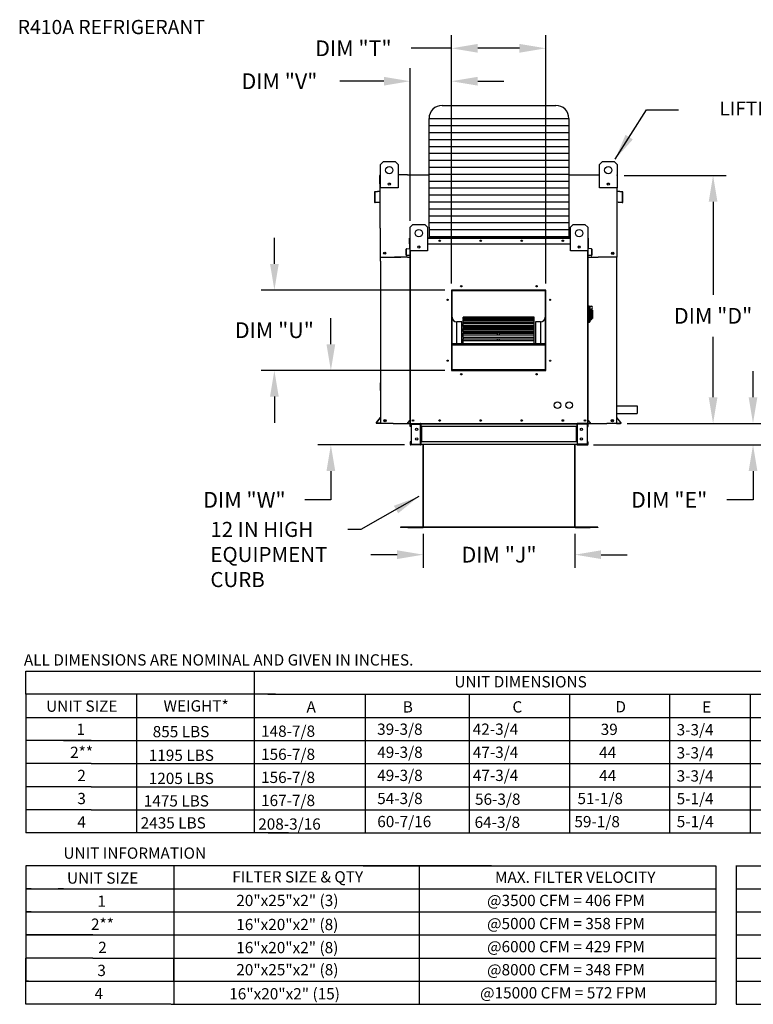
# Model space of a CAD drawing. Units: inches. Extents: x 1 to 1878, y -163 to 10.
# Drawn here: x 1 to 85, y -163 to -50 of the extents above; entities that cross this region are included whole.
import ezdxf
from ezdxf.enums import TextEntityAlignment as Align

# ---------------------------------------------------------------- set-up
doc = ezdxf.new("R2010")
doc.units = ezdxf.units.IN
doc.header["$LTSCALE"] = 4
doc.header["$MEASUREMENT"] = 0
doc.dimstyles.new('MOD', dxfattribs={"dimscale": 1.5, "dimtxt": 1.2, "dimasz": 2, "dimexe": 1, "dimexo": 0.5, "dimgap": 1, "dimtad": 0, "dimtih": 1, "dimtoh": 1, "dimdec": 4, "dimzin": 0, "dimdsep": 46, "dimtxsty": 'Standard', "dimcen": 0.09, "dimadec": 0, "dimazin": 0, "dimtfac": 1, "dimtdec": 4, "dimtofl": 0, "dimtmove": 0, "dimatfit": 3, "dimfxl": 1, "dimtolj": 1, "dimtzin": 0, "dimarcsym": 0})

# ---------------------------------------------------------------- blocks, each defined once
blk = doc.blocks.new('*D4')
at = {"color": 0, "lineweight": -2, "transparency": 16777216}
for p, q in [((70.53, -68.32), (82.22, -68.32)), ((80.72, -71.32), (80.72, -81.99)), ((80.72, -93.72), (80.72, -86.79)), ((70.87, -96.72), (82.22, -96.72))]:
    blk.add_line(p, q, dxfattribs=at)
at = {"color": 0, "transparency": 16777216}
for points in [[(80.22, -71.32), (81.22, -71.32), (80.72, -68.32)], [(80.22, -93.72), (81.22, -93.72), (80.72, -96.72)]]:
    blk.add_solid(points, dxfattribs=at)
at = {"layer": 'DEFPOINTS', "color": 0, "transparency": 16777216}
for p in [(69.78, -68.32), (70.12, -96.72), (80.72, -96.72)]:
    blk.add_point(p, dxfattribs=at)
at = {"color": 0, "transparency": 16777216, "insert": (80.72, -84.39), "char_height": 1.8, "attachment_point": 5}
blk.add_mtext('\\A1;DIM "D"', dxfattribs=at)
blk = doc.blocks.new('*D5')
at = {"color": 0, "lineweight": -2, "transparency": 16777216}
for p, q in [((85.29, -93.72), (85.29, -90.72)), ((70.87, -96.72), (86.79, -96.72)), ((67.04, -99.17), (86.79, -99.17)), ((85.29, -102.17), (85.29, -105.47)), ((85.29, -105.47), (82.29, -105.47))]:
    blk.add_line(p, q, dxfattribs=at)
at = {"color": 0, "transparency": 16777216}
for points in [[(84.79, -93.72), (85.79, -93.72), (85.29, -96.72)], [(84.79, -102.17), (85.79, -102.17), (85.29, -99.17)]]:
    blk.add_solid(points, dxfattribs=at)
at = {"layer": 'DEFPOINTS', "color": 0, "transparency": 16777216}
for p in [(70.12, -96.72), (66.29, -99.17), (85.29, -99.17)]:
    blk.add_point(p, dxfattribs=at)
at = {"color": 0, "transparency": 16777216, "insert": (75.69, -105.47), "char_height": 1.8, "attachment_point": 5}
blk.add_mtext('\\A1;DIM "E"', dxfattribs=at)
blk = doc.blocks.new('*D7')
at = {"color": 0, "lineweight": -2, "transparency": 16777216}
for p, q in [((47.53, -109.38), (47.53, -113.25)), ((64.89, -109.38), (64.89, -113.25)), ((44.53, -111.75), (41.53, -111.75)), ((67.89, -111.75), (70.89, -111.75))]:
    blk.add_line(p, q, dxfattribs=at)
at = {"color": 0, "transparency": 16777216}
for points in [[(44.53, -111.25), (44.53, -112.25), (47.53, -111.75)], [(67.89, -111.25), (67.89, -112.25), (64.89, -111.75)]]:
    blk.add_solid(points, dxfattribs=at)
at = {"layer": 'DEFPOINTS', "color": 0, "transparency": 16777216}
for p in [(47.53, -108.63), (64.89, -108.63), (64.89, -111.75)]:
    blk.add_point(p, dxfattribs=at)
at = {"color": 0, "transparency": 16777216, "insert": (56.21, -111.75), "char_height": 1.8, "attachment_point": 5}
blk.add_mtext('\\A1;DIM "J"', dxfattribs=at)
blk = doc.blocks.new('*D21')
at = {"color": 0, "lineweight": -2, "transparency": 16777216}
for p, q in [((30.48, -78.44), (30.48, -75.44)), ((50.01, -81.44), (28.98, -81.44)), ((50.01, -90.65), (28.98, -90.65)), ((30.48, -93.65), (30.48, -96.65))]:
    blk.add_line(p, q, dxfattribs=at)
at = {"color": 0, "transparency": 16777216}
for points in [[(29.98, -78.44), (30.98, -78.44), (30.48, -81.44)], [(29.98, -93.65), (30.98, -93.65), (30.48, -90.65)]]:
    blk.add_solid(points, dxfattribs=at)
at = {"layer": 'DEFPOINTS', "color": 0, "transparency": 16777216}
for p in [(30.48, -81.44), (50.76, -81.44), (50.76, -90.65)]:
    blk.add_point(p, dxfattribs=at)
at = {"color": 0, "transparency": 16777216, "insert": (30.48, -86.04), "char_height": 1.8, "attachment_point": 5}
blk.add_mtext('\\A1;DIM "U"', dxfattribs=at)
blk = doc.blocks.new('*D20')
at = {"color": 0, "lineweight": -2, "transparency": 16777216}
for p, q in [((36.95, -87.65), (36.95, -84.65)), ((50.01, -90.65), (35.45, -90.65)), ((45.38, -99.17), (35.45, -99.17)), ((36.95, -102.17), (36.95, -105.47)), ((36.95, -105.47), (33.95, -105.47))]:
    blk.add_line(p, q, dxfattribs=at)
at = {"color": 0, "transparency": 16777216}
for points in [[(36.45, -87.65), (37.45, -87.65), (36.95, -90.65)], [(36.45, -102.17), (37.45, -102.17), (36.95, -99.17)]]:
    blk.add_solid(points, dxfattribs=at)
at = {"layer": 'DEFPOINTS', "color": 0, "transparency": 16777216}
for p in [(50.76, -90.65), (36.95, -99.17), (46.13, -99.17)]:
    blk.add_point(p, dxfattribs=at)
at = {"color": 0, "transparency": 16777216, "insert": (27.05, -105.47), "char_height": 1.8, "attachment_point": 5}
blk.add_mtext('\\A1;DIM "W"', dxfattribs=at)
blk = doc.blocks.new('*D23')
at = {"color": 0, "lineweight": -2, "transparency": 16777216}
for p, q in [((50.76, -80.69), (50.76, -52.25)), ((61.55, -80.69), (61.55, -52.25)), ((50.76, -53.75), (46.13, -53.75)), ((58.55, -53.75), (53.76, -53.75))]:
    blk.add_line(p, q, dxfattribs=at)
at = {"color": 0, "transparency": 16777216}
for points in [[(53.76, -53.25), (53.76, -54.25), (50.76, -53.75)], [(58.55, -53.25), (58.55, -54.25), (61.55, -53.75)]]:
    blk.add_solid(points, dxfattribs=at)
at = {"layer": 'DEFPOINTS', "color": 0, "transparency": 16777216}
for p in [(61.55, -53.75), (50.76, -81.44), (61.55, -81.44)]:
    blk.add_point(p, dxfattribs=at)
at = {"color": 0, "transparency": 16777216, "insert": (39.53, -53.75), "char_height": 1.8, "attachment_point": 5}
blk.add_mtext('\\A1;DIM "T"', dxfattribs=at)
blk = doc.blocks.new('*D22')
at = {"color": 0, "lineweight": -2, "transparency": 16777216}
for p, q in [((46.02, -73.5), (46.02, -56.02)), ((50.76, -80.69), (50.76, -56.02)), ((43.02, -57.52), (37.96, -57.52)), ((53.76, -57.52), (56.76, -57.52))]:
    blk.add_line(p, q, dxfattribs=at)
at = {"color": 0, "transparency": 16777216}
for points in [[(43.02, -57.02), (43.02, -58.02), (46.02, -57.52)], [(53.76, -57.02), (53.76, -58.02), (50.76, -57.52)]]:
    blk.add_solid(points, dxfattribs=at)
at = {"layer": 'DEFPOINTS', "color": 0, "transparency": 16777216}
for p in [(46.02, -57.52), (46.02, -74.25), (50.76, -81.44)]:
    blk.add_point(p, dxfattribs=at)
at = {"color": 0, "transparency": 16777216, "insert": (31.06, -57.52), "char_height": 1.8, "attachment_point": 5}
blk.add_mtext('\\A1;DIM "V"', dxfattribs=at)

msp = doc.modelspace()

# ---------------------------------------------------------------- linework, layer by layer
at = {"color": 7}
for p, q in [((49.7027, -60.28976), (62.69799, -60.28976)), ((48.1907, -61.80176), (64.20999, -61.80176)), ((48.1907, -74.22999), (48.1907, -61.80176)), ((64.20999, -61.80176), (64.21001, -75.36346)), ((48.1907, -62.59602), (64.20999, -62.59602)), ((48.1907, -63.39028), (64.20999, -63.39028)), ((48.1907, -64.18455), (64.20999, -64.18455)), ((48.1907, -64.97881), (64.20999, -64.97881)), ((48.1907, -65.77307), (64.21, -65.77307)), ((48.1907, -66.56733), (64.21, -66.56733)), ((48.1907, -67.3616), (64.21, -67.3616)), ((45.71763, -68.25075), (44.64274, -68.25075)), ((48.1907, -68.15586), (64.21, -68.15586)), ((66.61743, -68.25075), (67.70842, -68.25075)), ((48.1907, -68.95012), (64.21, -68.95012)), ((48.1907, -69.74439), (64.21, -69.74439)), ((69.74336, -72.09496), (69.71923, -69.72333)), ((48.1907, -70.53865), (64.21, -70.53865)), ((48.1907, -71.33291), (64.21, -71.33291)), ((48.1907, -72.12717), (64.21, -72.12717)), ((48.1907, -72.92144), (64.21, -72.92144)), ((42.59171, -74.3688), (42.59169, -77.68834)), ((48.1907, -73.7157), (64.21001, -73.7157)), ((48.1907, -74.22999), (48.1907, -75.45983)), ((48.19067, -74.50996), (64.21001, -74.50996)), ((48.1907, -75.30423), (64.21001, -75.30423)), ((64.21002, -74.98692), (64.21, -75.45983)), ((42.59169, -77.68834), (44.97632, -77.68834)), ((42.6291, -78.14343), (42.6291, -77.68834)), ((45.71575, -77.68834), (46.01795, -77.68834)), ((69.74336, -77.68834), (67.57546, -77.68834)), ((69.70597, -77.68834), (69.74336, -77.68834)), ((69.70597, -78.14343), (69.70597, -77.68834)), ((69.77159, -94.71226), (72.03197, -94.71226)), ((72.03197, -94.71226), (72.03197, -95.57393)), ((69.77159, -95.57393), (72.03197, -95.57393)), ((44.09468, -96.71535), (42.6291, -96.71535)), ((47.29883, -96.7683), (47.28489, -96.76847)), ((65.10186, -96.7683), (65.13958, -96.7683)), ((68.22767, -96.71535), (68.53888, -96.71535)), ((69.66664, -96.71535), (68.53888, -96.71535)), ((47.29883, -97.05049), (47.28489, -97.05049)), ((65.10186, -97.05049), (65.13958, -97.05049)), ((47.29883, -99.17389), (46.11313, -99.17389)), ((47.29883, -98.83876), (47.28489, -98.83876)), ((47.29883, -99.12094), (47.28489, -99.12094)), ((65.10186, -98.83876), (65.13958, -98.83876)), ((65.10186, -99.12094), (65.13958, -99.12094)), ((65.10186, -99.17389), (66.28756, -99.17389)), ((44.90734, -108.60366), (44.90734, -108.63475)), ((2.02895, -125.10144), (93.23835, -125.10144)), ((2.02895, -127.7466), (2.02895, -125.10144)), ((28.18378, -125.10144), (28.18378, -143.61754)), ((69.654, -125.10144), (278.31817, -125.10144)), ((2.02895, -127.7466), (2.02895, -130.39176)), ((30.59794, -127.7466), (2.02895, -127.7466)), ((14.70314, -127.7466), (14.70314, -143.61754)), ((28.18378, -127.7466), (28.18378, -140.97238)), ((29.74601, -127.7466), (278.31817, -127.7466)), ((40.88358, -127.7466), (40.88358, -143.61754)), ((40.88358, -127.7466), (40.88358, -130.39176)), ((52.78831, -127.7466), (52.78831, -130.39176)), ((64.25738, -127.7466), (64.25738, -143.61754)), ((64.25738, -127.7466), (64.25738, -130.39176)), ((75.71868, -127.7466), (75.71868, -140.96601)), ((75.71868, -127.7466), (75.71868, -130.39176)), ((75.71868, -127.77269), (75.71868, -127.7466)), ((75.71868, -127.77269), (75.71868, -143.61754)), ((75.71868, -127.79878), (75.71868, -127.77269)), ((75.71868, -127.79878), (75.71868, -140.99847)), ((75.71868, -127.79878), (75.71868, -140.96601)), ((84.95996, -127.77269), (84.95996, -143.61754)), ((2.02895, -130.39176), (30.356, -130.39176)), ((2.02895, -130.39176), (2.02895, -143.61754)), ((22.42493, -130.39176), (27.67841, -130.39176)), ((29.74601, -130.39176), (287.07875, -130.39176)), ((52.78831, -130.39176), (52.78831, -133.03691)), ((64.25738, -130.39176), (64.25738, -133.03691)), ((75.71868, -130.39176), (75.71868, -133.03691)), ((9.49876, -133.03691), (2.02895, -133.03691)), ((4.14261, -133.03691), (3.53459, -133.03691)), ((6.34548, -133.03691), (30.356, -133.03691)), ((22.42493, -133.03691), (27.67841, -133.03691)), ((29.74601, -133.03691), (287.07875, -133.03691)), ((52.79601, -133.03691), (52.79601, -135.68207)), ((75.71868, -133.063), (75.71868, -135.70816)), ((9.49876, -135.68207), (2.02126, -135.68207)), ((9.49876, -135.68207), (18.77244, -135.68207)), ((9.49876, -135.68207), (18.77244, -135.68207)), ((15.48601, -135.68207), (287.07875, -135.68207)), ((18.91009, -135.68207), (28.18378, -135.68207)), ((52.79601, -135.68207), (52.79601, -143.61754)), ((75.71868, -135.68207), (75.71868, -138.32722)), ((75.71868, -135.70816), (75.71868, -140.96601)), ((9.49876, -138.32722), (2.02126, -138.32722)), ((7.29589, -138.32722), (3.8386, -138.32722)), ((9.49876, -138.32722), (30.66001, -138.32722)), ((9.49876, -138.32722), (30.66001, -138.32722)), ((22.72894, -138.32722), (27.67841, -138.32722)), ((29.74601, -138.32722), (287.07875, -138.32722)), ((75.71868, -138.32722), (75.71868, -140.97238)), ((9.49876, -140.97238), (2.02126, -140.97238)), ((9.49876, -140.97238), (287.07875, -140.97238)), ((18.9536, -147.37351), (2.02895, -147.37351)), ((2.02895, -147.37351), (2.02895, -150.01867)), ((55.33171, -147.37351), (18.9536, -147.37351)), ((18.9536, -147.37351), (18.9536, -150.01867)), ((18.9536, -147.37351), (18.9536, -150.01867)), ((40.63625, -147.37351), (80.30699, -147.37351)), ((47.04471, -147.37351), (47.04471, -150.01867)), ((76.58248, -147.37351), (81.01798, -147.37351)), ((81.01798, -147.37351), (81.01798, -163.24445)), ((83.37514, -147.37257), (118.18816, -147.37257)), ((83.37916, -147.35083), (83.37916, -163.25257)), ((2.02895, -150.01867), (18.9536, -150.01867)), ((2.02895, -150.01867), (2.02895, -152.66383)), ((2.63698, -150.01867), (2.02895, -150.01867)), ((6.34548, -150.01867), (5.73746, -150.01867)), ((18.9536, -150.01867), (76.58248, -150.01867)), ((18.9536, -150.01867), (18.9536, -152.66383)), ((18.9536, -150.01867), (18.9536, -152.66383)), ((47.04471, -150.01867), (47.04471, -152.66383)), ((76.58248, -150.01867), (81.01798, -150.01867)), ((83.37514, -150.02257), (118.18816, -150.02257)), ((2.02126, -152.66383), (2.02126, -155.30898)), ((2.02895, -152.66383), (18.9536, -152.66383)), ((2.63698, -152.66383), (2.02895, -152.66383)), ((18.9536, -152.66383), (76.58248, -152.66383)), ((18.9536, -152.66383), (18.9536, -155.30898)), ((47.04471, -152.66383), (47.04471, -155.30898)), ((76.58248, -152.66383), (81.01798, -152.66383)), ((83.37514, -152.66257), (118.18816, -152.66257)), ((2.02126, -155.30898), (81.01798, -155.30898)), ((2.02126, -155.30898), (2.02126, -157.95414)), ((9.67222, -155.30898), (2.02126, -155.30898)), ((9.67222, -155.30898), (2.02126, -155.30898)), ((2.33296, -155.30898), (2.02126, -155.30898)), ((2.33296, -155.30898), (2.02126, -155.30898)), ((9.67222, -155.30898), (18.9459, -155.30898)), ((9.67222, -155.30898), (18.9459, -155.30898)), ((18.9536, -155.30898), (18.9536, -157.95414)), ((47.04471, -155.30898), (47.04471, -157.95414)), ((83.37514, -155.31257), (118.18816, -155.31257)), ((9.67222, -157.95414), (2.02126, -157.95414)), ((9.67222, -157.95414), (2.02126, -157.95414)), ((2.02126, -157.95414), (2.02126, -160.59929)), ((2.02126, -163.24445), (2.02126, -157.95414)), ((2.33296, -157.95414), (2.02126, -157.95414)), ((2.33296, -157.95414), (2.02126, -157.95414)), ((9.67222, -157.95414), (18.9459, -157.95414)), ((9.67222, -157.95414), (18.9459, -157.95414)), ((18.9459, -157.95414), (18.9459, -160.59929)), ((18.9536, -157.95414), (81.01798, -157.95414)), ((18.9536, -157.95414), (76.58248, -157.95414)), ((18.9536, -157.95414), (18.9536, -163.24445)), ((47.04471, -157.95414), (47.04471, -163.24445)), ((83.37514, -157.95257), (118.18816, -157.95257)), ((2.02126, -160.59929), (18.9459, -160.59929)), ((2.33296, -160.59929), (2.02126, -160.59929)), ((18.9536, -160.59929), (81.01798, -160.59929)), ((76.58248, -160.59929), (80.30699, -160.59929)), ((83.37514, -160.60257), (118.18816, -160.60257)), ((83.37514, -163.25257), (118.18816, -163.25257))]:
    msp.add_line(p, q, dxfattribs=at)
at = {"color": 7, "linetype": 'Continuous'}
for p, q in [((42.63194, -67.04226), (42.96707, -66.70713)), ((42.63194, -67.04226), (42.96707, -66.70713)), ((42.63194, -69.72333), (42.63194, -67.04226)), ((42.63194, -68.25075), (42.63194, -67.04226)), ((42.96707, -66.70713), (44.3076, -66.70713)), ((42.96707, -66.70713), (44.3076, -66.70713)), ((44.3076, -66.70713), (44.64274, -67.04226)), ((44.3076, -66.70713), (44.64274, -67.04226)), ((44.64274, -67.04226), (44.64274, -69.72333)), ((44.64274, -67.04226), (44.64274, -68.25075)), ((67.70842, -67.04226), (68.04356, -66.70713)), ((67.70842, -67.04226), (68.04356, -66.70713)), ((67.70842, -69.72333), (67.70842, -67.04226)), ((67.70842, -68.25075), (67.70842, -67.04226)), ((68.04356, -66.70713), (69.38409, -66.70713)), ((68.04356, -66.70713), (69.38409, -66.70713)), ((69.38409, -66.70713), (69.71923, -67.04226)), ((69.38409, -66.70713), (69.71923, -67.04226)), ((69.71923, -67.04226), (69.71923, -69.72333)), ((69.71923, -67.04226), (69.71923, -68.25075)), ((42.55432, -69.2893), (42.55432, -68.32034)), ((42.59171, -68.25075), (42.63194, -68.25075)), ((42.59171, -68.25075), (42.59171, -68.32034)), ((42.6239, -68.25075), (42.59171, -68.25075)), ((42.59171, -74.3688), (42.59171, -68.32034)), ((45.71763, -68.25075), (48.1907, -68.25075)), ((64.21, -68.25075), (66.61743, -68.25075)), ((69.71923, -68.25075), (69.74336, -68.25075)), ((69.71923, -68.25075), (69.74336, -68.25075)), ((69.74336, -68.32034), (69.74336, -68.25075)), ((69.78074, -69.2893), (69.78074, -68.32034)), ((42.59171, -69.2893), (42.55432, -69.2893)), ((44.64274, -69.72333), (42.63194, -69.72333)), ((43.72598, -69.21533), (43.72598, -69.3935)), ((43.74149, -69.23409), (43.74149, -69.37474)), ((69.71923, -69.72333), (67.70842, -69.72333)), ((68.60967, -69.23409), (68.60967, -69.37474)), ((68.62518, -69.21533), (68.62518, -69.3935)), ((69.74336, -69.2893), (69.78074, -69.2893)), ((41.94509, -70.24982), (41.94509, -71.35354)), ((41.98248, -70.24982), (41.98248, -71.35354)), ((42.56232, -70.13206), (42.00861, -70.1805)), ((42.56558, -70.1693), (42.01187, -70.21775)), ((70.3232, -70.21775), (69.76949, -70.1693)), ((70.32646, -70.1805), (69.77274, -70.13206)), ((70.35259, -71.35354), (70.35259, -70.24982)), ((70.38997, -71.35354), (70.38997, -70.24982)), ((42.01748, -71.38562), (42.49977, -71.34342)), ((42.02074, -71.42286), (42.50303, -71.38067)), ((42.49977, -71.34342), (42.50303, -71.38067)), ((69.74336, -77.68834), (69.74336, -72.09496)), ((69.83529, -71.34342), (69.83203, -71.38067)), ((69.83203, -71.38067), (70.31433, -71.42286)), ((69.83529, -71.34342), (70.31759, -71.38562)), ((46.01795, -74.25134), (46.35308, -73.9162)), ((46.01795, -76.93241), (46.01795, -74.25134)), ((46.35308, -73.9162), (47.69362, -73.9162)), ((47.69362, -73.9162), (48.02875, -74.25134)), ((48.02875, -74.25134), (48.02875, -76.93241)), ((64.37194, -74.25134), (64.70707, -73.9162)), ((64.37194, -76.93241), (64.37194, -74.25134)), ((64.70707, -73.9162), (66.04761, -73.9162)), ((66.04761, -73.9162), (66.38274, -74.25134)), ((66.38274, -74.25134), (66.38274, -76.93241)), ((45.99382, -75.50474), (45.96969, -75.50474)), ((45.96969, -76.1301), (45.96969, -75.50474)), ((45.99382, -75.45983), (46.01795, -75.45983)), ((45.99382, -75.45983), (45.99382, -75.50474)), ((46.0146, -75.45983), (45.99382, -75.45983)), ((45.99382, -75.50474), (46.01795, -75.50474)), ((45.99382, -76.1301), (45.99382, -75.50474)), ((48.02875, -75.45983), (64.37194, -75.45983)), ((48.02875, -75.50474), (64.37194, -75.50474)), ((66.38274, -75.45983), (66.40687, -75.45983)), ((66.38274, -75.50474), (66.40687, -75.50474)), ((66.38609, -75.45983), (66.40687, -75.45983)), ((66.40687, -75.50474), (66.40687, -75.45983)), ((66.40687, -75.50474), (66.431, -75.50474)), ((66.40687, -75.50474), (66.40687, -76.1301)), ((66.431, -76.1301), (66.431, -75.50474)), ((45.61749, -76.70527), (45.97485, -76.67401)), ((45.99382, -76.1301), (45.96969, -76.1301)), ((45.97485, -76.67401), (45.97696, -76.69805)), ((45.99382, -76.1301), (46.01795, -76.1301)), ((45.99382, -76.65331), (45.99382, -76.1301)), ((46.01795, -76.65331), (45.99382, -76.65331)), ((46.01795, -96.71535), (46.01795, -76.02084)), ((47.112, -76.42441), (47.112, -76.60257)), ((47.12751, -76.44316), (47.12751, -76.58381)), ((48.02875, -76.1301), (64.37194, -76.1301)), ((65.27318, -76.44316), (65.27318, -76.58381)), ((65.28869, -76.42441), (65.28869, -76.60257)), ((66.38274, -76.02084), (66.38274, -96.71535)), ((66.38274, -76.1301), (66.40687, -76.1301)), ((66.38274, -76.65331), (66.40687, -76.65331)), ((66.40687, -76.1301), (66.431, -76.1301)), ((66.40687, -76.1301), (66.40687, -76.65331)), ((66.42584, -76.67401), (66.42374, -76.69805)), ((66.7832, -76.70527), (66.42584, -76.67401)), ((45.71575, -77.68834), (44.23689, -77.68834)), ((45.5765, -77.46235), (45.5765, -76.75001)), ((45.60063, -76.75001), (45.5765, -76.75001)), ((45.60063, -77.46235), (45.5765, -77.46235)), ((45.60063, -77.46235), (45.60063, -76.75001)), ((45.61749, -76.70527), (45.61959, -76.72931)), ((45.61959, -76.72931), (45.97696, -76.69805)), ((45.93448, -77.45581), (45.62322, -77.48305)), ((45.62322, -77.48305), (45.62532, -77.50708)), ((45.93659, -77.47985), (45.62532, -77.50708)), ((45.93448, -77.45581), (45.93659, -77.47985)), ((48.02875, -76.93241), (46.01795, -76.93241)), ((46.06286, -96.71535), (46.06286, -76.93241)), ((66.38274, -76.93241), (64.37194, -76.93241)), ((66.33783, -76.93241), (66.33783, -96.71535)), ((66.38274, -77.68834), (67.57546, -77.68834)), ((66.7811, -76.72931), (66.42374, -76.69805)), ((66.46621, -77.45581), (66.4641, -77.47985)), ((66.77537, -77.50708), (66.4641, -77.47985)), ((66.77748, -77.48305), (66.46621, -77.45581)), ((66.77748, -77.48305), (66.77537, -77.50708)), ((66.7832, -76.70527), (66.7811, -76.72931)), ((66.80006, -76.75001), (66.80006, -77.46235)), ((66.80006, -76.75001), (66.8242, -76.75001)), ((66.80006, -77.46235), (66.8242, -77.46235)), ((66.8242, -76.75001), (66.8242, -77.46235)), ((42.6291, -78.14343), (42.6291, -96.71535)), ((69.70597, -96.71535), (69.70597, -78.14343)), ((50.75903, -81.43714), (50.75903, -90.64806)), ((61.55307, -81.43714), (50.75903, -81.43714)), ((50.79501, -81.51832), (50.75903, -81.51832)), ((50.75903, -81.53616), (50.79501, -81.53616)), ((50.75903, -81.55689), (50.79501, -81.55689)), ((50.79501, -90.61237), (50.79501, -81.47341)), ((50.79501, -81.47341), (61.51709, -81.47341)), ((50.82379, -90.58358), (50.82379, -81.5022)), ((50.82379, -81.5022), (61.4883, -81.5022)), ((50.83099, -81.43743), (50.83099, -81.43714)), ((50.83099, -81.43743), (61.55307, -81.43743)), ((61.4883, -81.5022), (61.4883, -90.58358)), ((61.51709, -81.47341), (61.51709, -90.61237)), ((61.55307, -81.51832), (61.51709, -81.51832)), ((61.51709, -81.53616), (61.55307, -81.53616)), ((61.51709, -81.55689), (61.55307, -81.55689)), ((61.55307, -90.64806), (61.55307, -81.43714)), ((66.44977, -83.24934), (66.38274, -83.24934)), ((66.44977, -83.24934), (66.44977, -85.19312)), ((66.5235, -83.28286), (66.44977, -83.28286)), ((66.5235, -85.1596), (66.5235, -83.28286)), ((66.5235, -83.28286), (66.59052, -83.34988)), ((66.5235, -83.28286), (66.75809, -83.28286)), ((66.59052, -83.34988), (66.59052, -85.09258)), ((60.2218, -84.54755), (52.09029, -84.54755)), ((52.09029, -84.54755), (52.09029, -84.55226)), ((52.09029, -84.55226), (60.2218, -84.55226)), ((52.09029, -84.61534), (52.09029, -84.55226)), ((60.2218, -84.55226), (60.2218, -84.54755)), ((60.2218, -84.61534), (60.2218, -84.55226)), ((66.75809, -83.8304), (66.59052, -83.8304)), ((66.75809, -83.61799), (66.75809, -83.8304)), ((66.89214, -83.75204), (66.75809, -83.75204)), ((66.75809, -83.8304), (66.75809, -84.85798)), ((66.89214, -83.75204), (66.89214, -84.69042)), ((51.37069, -87.56989), (51.37069, -85.09445)), ((51.94637, -85.09445), (51.37069, -85.09445)), ((51.94637, -87.56989), (51.94637, -85.09445)), ((60.2218, -84.61411), (52.09029, -84.61411)), ((52.09029, -84.61534), (52.09029, -84.61411)), ((52.09029, -84.61534), (60.2218, -84.61534)), ((52.09029, -84.61534), (52.09029, -84.65829)), ((52.09029, -84.65829), (60.2218, -84.65829)), ((52.09029, -84.80569), (52.09029, -84.65829)), ((60.2218, -84.80569), (52.09029, -84.80569)), ((52.09029, -84.82098), (52.09029, -84.80569)), ((52.09029, -84.82098), (60.2218, -84.82098)), ((52.09029, -84.82098), (52.09029, -84.90088)), ((52.09029, -84.90088), (60.2218, -84.90088)), ((52.09029, -85.11363), (52.09029, -84.90088)), ((60.2218, -85.11363), (52.09029, -85.11363)), ((52.09029, -85.15825), (52.09029, -85.11363)), ((52.09029, -85.15825), (60.2218, -85.15825)), ((52.09029, -85.15825), (52.09029, -85.27268)), ((52.09029, -85.27268), (60.2218, -85.27268)), ((52.09029, -85.50461), (52.09029, -85.27268)), ((52.09029, -85.50461), (56.04811, -85.50461)), ((52.09029, -85.50461), (52.09029, -85.52856)), ((60.2218, -85.52856), (52.09029, -85.52856)), ((52.09029, -85.61689), (52.09029, -85.52856)), ((52.09029, -85.61689), (60.2218, -85.61689)), ((52.09029, -85.61689), (52.09029, -85.76238)), ((56.04811, -85.50461), (56.26399, -85.50461)), ((56.04811, -85.52856), (56.04811, -85.50461)), ((56.26399, -85.50461), (60.2218, -85.50461)), ((56.26399, -85.52856), (56.26399, -85.50461)), ((60.2218, -84.61534), (60.2218, -84.61411)), ((60.2218, -84.65829), (60.2218, -84.61534)), ((60.2218, -84.80569), (60.2218, -84.65829)), ((60.2218, -84.82098), (60.2218, -84.80569)), ((60.2218, -84.90088), (60.2218, -84.82098)), ((60.2218, -85.11363), (60.2218, -84.90088)), ((60.2218, -85.15825), (60.2218, -85.11363)), ((60.2218, -85.27268), (60.2218, -85.15825)), ((60.2218, -85.50461), (60.2218, -85.27268)), ((60.2218, -85.52856), (60.2218, -85.50461)), ((60.2218, -85.61689), (60.2218, -85.52856)), ((60.2218, -85.76238), (60.2218, -85.61689)), ((60.36572, -85.09445), (60.36572, -87.56989)), ((60.94141, -85.09445), (60.36572, -85.09445)), ((60.94141, -85.09445), (60.94141, -87.56989)), ((66.44977, -85.19312), (66.38274, -85.19312)), ((66.5235, -85.1596), (66.44977, -85.1596)), ((66.59052, -85.09258), (66.5235, -85.1596)), ((66.59052, -84.85798), (66.75809, -84.85798)), ((66.75809, -84.69042), (66.89214, -84.69042)), ((52.09029, -85.76238), (60.2218, -85.76238)), ((52.09029, -85.85718), (52.09029, -85.76238)), ((52.09029, -85.85718), (56.04811, -85.85718)), ((52.09029, -85.85718), (52.09029, -85.92116)), ((52.09029, -85.92116), (56.04811, -85.92116)), ((52.09029, -86.03631), (52.09029, -85.92116)), ((60.2218, -86.03787), (52.09029, -86.03787)), ((52.09029, -86.18298), (52.09029, -86.03787)), ((52.09029, -86.18298), (60.2218, -86.18298)), ((52.09029, -86.18298), (52.09029, -86.3551)), ((52.09029, -86.3551), (60.2218, -86.3551)), ((52.09029, -86.3551), (52.09029, -86.38826)), ((52.09029, -86.38826), (56.04811, -86.38826)), ((52.09029, -86.62609), (52.09029, -86.38826)), ((60.2218, -86.62609), (52.09029, -86.62609)), ((52.09029, -86.83932), (52.09029, -86.62609)), ((52.09029, -86.83932), (60.2218, -86.83932)), ((52.09029, -86.83932), (52.09029, -87.03283)), ((56.04811, -85.85718), (56.26399, -85.85718)), ((56.04811, -86.03787), (56.04811, -85.85718)), ((56.04811, -86.62609), (56.04811, -86.3551)), ((56.26399, -85.85718), (60.2218, -85.85718)), ((56.26399, -86.03787), (56.26399, -85.85718)), ((56.26399, -85.92116), (60.2218, -85.92116)), ((56.26399, -86.62609), (56.26399, -86.3551)), ((56.26399, -86.38826), (60.2218, -86.38826)), ((60.2218, -85.85718), (60.2218, -85.76238)), ((60.2218, -85.92116), (60.2218, -85.85718)), ((60.2218, -86.03631), (60.2218, -85.92116)), ((60.2218, -86.18298), (60.2218, -86.03787)), ((60.2218, -86.3551), (60.2218, -86.18298)), ((60.2218, -86.38826), (60.2218, -86.3551)), ((60.2218, -86.62609), (60.2218, -86.38826)), ((60.2218, -86.83932), (60.2218, -86.62609)), ((60.2218, -87.03283), (60.2218, -86.83932)), ((50.82379, -87.56989), (61.4883, -87.56989)), ((50.82379, -87.59855), (61.4883, -87.59855)), ((50.82379, -87.70719), (61.4883, -87.70719)), ((52.09029, -87.03283), (60.2218, -87.03283)), ((52.09029, -87.27535), (52.09029, -87.03283)), ((60.2218, -87.27535), (52.09029, -87.27535)), ((52.09029, -87.56595), (52.09029, -87.27535)), ((52.09029, -87.56595), (60.2218, -87.56595)), ((52.09029, -87.56595), (52.09029, -87.56989)), ((56.04811, -87.27535), (56.04811, -87.03283)), ((56.26399, -87.27535), (56.26399, -87.03283)), ((60.2218, -87.27535), (60.2218, -87.03283)), ((60.2218, -87.56595), (60.2218, -87.27535)), ((60.2218, -87.56989), (60.2218, -87.56595)), ((50.79501, -88.86517), (50.75903, -88.86517)), ((61.55307, -88.86517), (61.51709, -88.86517)), ((50.75903, -89.44085), (50.79501, -89.44085)), ((61.51709, -89.44085), (61.55307, -89.44085)), ((50.75903, -90.64806), (61.55307, -90.64806)), ((61.51709, -90.61237), (50.79501, -90.61237)), ((50.79501, -90.61237), (50.79501, -90.64835)), ((61.4883, -90.58358), (50.82379, -90.58358)), ((61.51709, -90.61237), (61.51709, -90.64835)), ((42.6291, -92.94172), (42.6291, -92.08006)), ((42.16122, -96.60104), (42.61962, -96.05474)), ((42.18986, -96.62508), (42.62716, -96.10393)), ((42.62716, -96.67796), (42.21452, -96.67796)), ((42.66454, -96.71535), (42.21452, -96.71535)), ((44.09468, -96.71535), (68.22767, -96.71535)), ((46.01309, -96.289), (45.71724, -96.64158)), ((45.71724, -96.64158), (45.73572, -96.65709)), ((46.01795, -96.32074), (45.73572, -96.65709)), ((45.75164, -96.69122), (46.01795, -96.69122)), ((45.75164, -96.69122), (45.75164, -96.71535)), ((45.75164, -96.71535), (46.01795, -96.71535)), ((46.00401, -96.71535), (46.04891, -96.71535)), ((46.01309, -96.289), (46.01795, -96.29308)), ((46.02814, -97.05049), (46.02814, -96.7864)), ((46.07841, -96.7864), (46.02814, -96.7864)), ((46.07841, -97.05049), (46.07841, -96.7864)), ((46.09918, -96.76562), (46.09918, -96.71535)), ((46.09918, -96.76562), (47.21384, -96.76562)), ((46.12566, -96.78707), (46.12566, -99.10217)), ((46.12566, -96.78707), (47.21384, -96.78707)), ((47.21384, -96.76562), (47.21384, -96.71535)), ((47.21384, -99.10217), (47.21384, -96.78707)), ((47.23462, -96.78707), (47.21384, -96.78707)), ((47.23462, -96.7864), (47.23462, -96.78707)), ((47.23462, -96.7864), (47.28489, -96.7864)), ((47.23462, -96.78707), (47.28489, -96.78707)), ((47.28489, -96.71535), (47.28489, -96.7683)), ((47.28489, -96.7683), (65.13958, -96.7683)), ((47.28489, -97.05049), (47.28489, -96.7683)), ((47.28489, -96.7864), (47.28489, -96.78707)), ((65.13958, -96.7683), (65.13958, -96.71535)), ((65.13958, -97.05049), (65.13958, -96.7683)), ((65.18985, -96.7864), (65.13958, -96.7864)), ((65.13958, -96.7864), (65.13958, -96.78707)), ((65.18985, -96.78707), (65.13958, -96.78707)), ((65.18985, -96.7864), (65.18985, -96.78707)), ((65.21063, -96.78707), (65.18985, -96.78707)), ((65.21063, -96.76562), (65.21063, -96.71535)), ((66.32529, -96.76562), (65.21063, -96.76562)), ((66.29881, -96.78707), (65.21063, -96.78707)), ((65.21063, -99.10217), (65.21063, -96.78707)), ((66.35657, -96.71535), (65.2405, -96.71381)), ((66.29881, -96.78707), (66.29881, -99.10217)), ((66.32529, -96.76562), (66.32529, -96.71535)), ((66.33783, -96.71535), (66.38274, -96.71535)), ((66.34606, -97.05049), (66.34606, -96.7864)), ((66.34606, -96.7864), (66.39633, -96.7864)), ((66.3876, -96.289), (66.38274, -96.29308)), ((66.38274, -96.32074), (66.66497, -96.65709)), ((66.38274, -96.69122), (66.64905, -96.69122)), ((66.38274, -96.71535), (66.64905, -96.71535)), ((66.3876, -96.289), (66.68345, -96.64158)), ((66.39633, -97.05049), (66.39633, -96.7864)), ((66.64905, -96.69122), (66.64905, -96.71535)), ((66.68345, -96.64158), (66.66497, -96.65709)), ((69.66664, -96.71535), (70.11666, -96.71535)), ((70.14132, -96.62508), (69.70403, -96.10393)), ((69.70403, -96.67796), (70.11666, -96.67796)), ((70.16996, -96.60104), (69.71156, -96.05474)), ((46.07841, -97.05049), (46.02814, -97.05049)), ((65.13958, -97.05049), (47.28489, -97.05049)), ((47.28489, -97.05049), (47.28489, -98.83876)), ((47.31706, -97.05049), (47.31706, -98.83876)), ((47.33784, -97.05049), (47.33784, -98.83876)), ((65.08663, -98.83876), (65.08663, -97.05049)), ((65.10741, -97.05049), (65.10741, -98.83876)), ((65.13958, -97.05049), (65.13958, -98.83876)), ((66.34606, -97.05049), (66.39633, -97.05049)), ((46.07841, -98.83876), (46.02814, -98.83876)), ((46.02814, -98.83876), (46.02814, -99.10284)), ((46.07841, -99.10284), (46.02814, -99.10284)), ((46.07841, -98.83876), (46.07841, -99.10284)), ((47.21384, -99.12362), (46.09918, -99.12362)), ((46.09918, -99.12362), (46.09918, -99.17389)), ((47.21384, -99.17389), (46.09918, -99.17389)), ((46.12566, -99.10217), (47.21384, -99.10217)), ((47.21384, -99.10217), (47.23462, -99.10217)), ((47.21384, -99.12362), (47.21384, -99.17389)), ((47.21384, -99.17389), (47.28489, -99.17389)), ((47.23462, -99.10217), (47.28489, -99.10217)), ((47.23462, -99.10217), (47.23462, -99.10284)), ((47.23462, -99.10284), (47.28489, -99.10284)), ((65.13958, -98.83876), (47.28489, -98.83876)), ((47.28489, -99.12094), (47.28489, -98.83876)), ((47.28489, -99.10284), (47.28489, -99.10217)), ((65.13958, -99.12094), (47.28489, -99.12094)), ((47.28489, -99.12094), (47.28489, -99.17389)), ((47.50124, -99.12094), (47.50124, -108.58293)), ((47.53234, -108.58358), (47.53234, -99.12094)), ((64.89213, -108.58358), (64.89213, -99.12094)), ((64.92323, -108.58293), (64.92323, -99.12094)), ((65.13958, -98.83876), (65.13958, -99.12094)), ((65.18985, -99.10217), (65.13958, -99.10217)), ((65.13958, -99.10217), (65.13958, -99.10284)), ((65.18985, -99.10284), (65.13958, -99.10284)), ((65.13958, -99.17389), (65.13958, -99.12094)), ((65.13958, -99.17389), (65.21063, -99.17389)), ((65.18985, -99.10217), (65.18985, -99.10284)), ((65.18985, -99.10217), (65.21063, -99.10217)), ((66.29881, -99.10217), (65.21063, -99.10217)), ((65.21063, -99.12362), (66.32529, -99.12362)), ((65.21063, -99.12362), (65.21063, -99.17389)), ((65.21063, -99.17389), (66.32529, -99.17389)), ((66.32529, -99.12362), (66.32529, -99.17389)), ((66.34606, -98.83876), (66.39633, -98.83876)), ((66.34606, -99.10284), (66.34606, -98.83876)), ((66.34606, -99.10284), (66.39633, -99.10284)), ((66.39633, -99.10284), (66.39633, -98.83876)), ((72.27005, -99.17389), (72.27005, -99.24092)), ((47.48116, -108.60366), (44.90734, -108.60366)), ((47.48118, -108.63475), (44.90734, -108.63475)), ((45.77364, -108.60366), (47.48116, -108.60366)), ((45.77364, -108.63475), (47.48116, -108.63475)), ((47.48116, -108.60366), (47.48116, -108.63475)), ((47.50124, -108.58293), (47.50124, -108.58358)), ((47.50535, -108.58293), (47.50124, -108.58293)), ((47.50124, -108.58358), (64.92323, -108.58358)), ((47.53234, -108.58358), (47.50124, -108.58358)), ((47.50535, -108.58293), (47.53234, -108.58293)), ((47.53234, -108.60366), (47.53234, -108.58358)), ((64.89213, -108.60366), (47.53234, -108.60366)), ((47.53234, -108.60366), (47.53234, -108.63475)), ((64.89213, -108.63475), (47.53234, -108.63475)), ((64.89213, -108.58293), (64.91912, -108.58293)), ((64.89213, -108.58358), (64.92323, -108.58358)), ((64.89213, -108.58358), (64.89213, -108.60366)), ((64.89213, -108.60366), (64.89213, -108.63475)), ((64.91912, -108.58293), (64.92323, -108.58293)), ((64.92323, -108.58293), (64.92323, -108.58358)), ((67.51713, -108.63475), (64.94329, -108.63475)), ((67.51713, -108.60366), (64.94331, -108.60366)), ((64.94331, -108.60366), (66.65083, -108.60366)), ((64.94331, -108.60366), (64.94331, -108.63475)), ((64.94331, -108.63475), (66.65083, -108.63475)), ((67.51713, -108.60366), (67.51713, -108.63475))]:
    msp.add_line(p, q, dxfattribs=at)
for p, q in [((32.11005, -143.61754), (2.02895, -143.61754)), ((29.75371, -143.61754), (287.07875, -143.61754)), ((18.6342, -163.24445), (2.02126, -163.24445)), ((18.65339, -163.24445), (81.01798, -163.24445))]:
    msp.add_line(p, q)
at = {"color": 7}
msp.add_lwpolyline([(64.20999, -72.52464), (64.20999, -72.98048)], dxfattribs=at)
at = {"color": 7, "linetype": 'Continuous'}
for centre, radius in [((43.63734, -67.71253), 0.41892), ((43.63734, -67.71253), 0.41892), ((68.71382, -67.71253), 0.41892), ((43.63734, -69.30441), 0.12568), ((68.71382, -69.30441), 0.12568), ((47.02335, -74.9216), 0.41892), ((65.37734, -74.9216), 0.41892), ((47.02335, -76.51349), 0.12568), ((49.40941, -75.79496), 0.08378), ((49.40941, -75.79496), 0.04357), ((54.11093, -75.79496), 0.08378), ((54.11093, -75.79496), 0.04357), ((58.81246, -75.79496), 0.08378), ((58.81246, -75.79496), 0.04357), ((63.51398, -75.79496), 0.08378), ((63.51398, -75.79496), 0.04357), ((65.37734, -76.51349), 0.12568), ((43.11096, -77.21412), 0.12982), ((43.11098, -77.21412), 0.12982), ((43.11096, -77.21412), 0.06751), ((43.11098, -77.21412), 0.06751), ((69.22408, -77.23865), 0.12982), ((69.22408, -77.23865), 0.06751), ((51.87758, -81.00164), 0.07196), ((51.87758, -81.00164), 0.03742), ((60.50648, -81.00164), 0.07196), ((60.50648, -81.00164), 0.03742), ((50.32324, -82.55598), 0.07196), ((50.32324, -82.55598), 0.03742), ((62.06082, -82.55598), 0.07196), ((62.06082, -82.55598), 0.03742), ((50.32324, -89.5298), 0.07196), ((50.32324, -89.5298), 0.03742), ((62.06082, -89.5298), 0.07196), ((62.06082, -89.5298), 0.03742), ((51.87758, -91.08414), 0.07196), ((51.87758, -91.08414), 0.03742), ((60.50648, -91.08414), 0.07196), ((60.50648, -91.08414), 0.03742), ((62.89936, -94.62814), 0.37703), ((64.2399, -94.62814), 0.37703), ((43.14835, -96.38666), 0.12982), ((43.14837, -96.38666), 0.12982), ((43.14835, -96.38666), 0.06751), ((43.14837, -96.38666), 0.06751), ((46.35308, -96.38022), 0.08378), ((46.35308, -96.38022), 0.04357), ((49.40941, -96.38022), 0.08378), ((49.40941, -96.38022), 0.04357), ((54.11093, -96.38022), 0.08378), ((54.11093, -96.38022), 0.04357), ((58.81246, -96.38022), 0.08378), ((58.81246, -96.38022), 0.04357), ((63.51398, -96.38022), 0.08378), ((63.51398, -96.38022), 0.04357), ((66.04761, -96.38022), 0.08378), ((66.04761, -96.38022), 0.04357), ((69.1867, -96.38666), 0.12982), ((69.1867, -96.38666), 0.06751), ((46.76652, -97.39333), 0.12568), ((65.64228, -97.39333), 0.12568), ((46.78219, -98.49592), 0.12568), ((65.64228, -98.49592), 0.12568)]:
    msp.add_circle(centre, radius, dxfattribs=at)
at = {"color": 7}
for centre, start, end in [((49.7027, -61.80176), 90, 180), ((62.69799, -61.80176), 0, 90)]:
    msp.add_arc(centre, 1.512, start, end, dxfattribs=at)
at = {"color": 7, "linetype": 'Continuous'}
for centre, radius, start, end in [((42.6239, -68.32034), 0.06958, 117.5606031, 180), ((69.71116, -68.32034), 0.06958, 0, 62.4393969), ((42.01467, -70.24982), 0.06958, 95, 180), ((42.01467, -70.24982), 0.03219, 95, 180), ((42.55951, -70.09999), 0.03219, 275, 0), ((42.55951, -70.09999), 0.06958, 275, 297.5606031), ((69.77555, -70.09999), 0.03219, 180, 265), ((69.77555, -70.09999), 0.06958, 242.4393969, 265), ((70.32039, -70.24982), 0.03219, 0, 85), ((70.32039, -70.24982), 0.06958, 0, 85), ((42.01467, -71.35354), 0.06958, 180, 275), ((42.01467, -71.35354), 0.03219, 180, 275), ((70.32039, -71.35354), 0.06958, 265, 0), ((70.32039, -71.35354), 0.03219, 265, 0), ((46.0146, -75.50474), 0.04491, 117.5606031, 180), ((66.38609, -75.50474), 0.04491, 0, 62.4393969), ((45.97304, -76.65331), 0.02078, 275, 0), ((45.97304, -76.65331), 0.04491, 275, 0), ((66.42765, -76.65331), 0.04491, 180, 265), ((66.42765, -76.65331), 0.02078, 180, 265), ((45.6214, -76.75001), 0.04491, 95, 180), ((45.6214, -77.46235), 0.04491, 180, 275), ((45.6214, -76.75001), 0.02078, 95, 180), ((45.6214, -77.46235), 0.02078, 180, 275), ((66.77929, -77.46235), 0.04491, 265, 0), ((66.77929, -77.46235), 0.02078, 265, 0), ((66.77929, -76.75001), 0.02078, 0, 85), ((66.77929, -76.75001), 0.04491, 0, 85), ((66.75809, -83.45042), 0.16757, 270, 90), ((51.37069, -84.54755), 0.5469, 180, 270), ((60.94141, -84.54755), 0.5469, 270, 0), ((50.77687, -90.6305), 0.01785, 180, 259.6954925), ((42.21452, -96.64577), 0.06958, 140, 270), ((42.21452, -96.64577), 0.03219, 140, 270), ((45.75164, -96.67044), 0.04491, 140, 270), ((45.75164, -96.67044), 0.02078, 140, 270), ((45.99717, -96.27564), 0.02078, 320, 0), ((46.09918, -96.7864), 0.07105, 90, 180), ((46.09918, -96.7864), 0.02078, 90, 180), ((47.21384, -96.7864), 0.07105, 0, 90), ((47.21384, -96.7864), 0.02078, 0, 90), ((65.21063, -96.7864), 0.07105, 90, 180), ((65.21063, -96.7864), 0.02078, 90, 180), ((66.32529, -96.7864), 0.07105, 0, 90), ((66.32529, -96.7864), 0.02078, 0, 90), ((66.40352, -96.27564), 0.02078, 180, 220), ((66.64905, -96.67044), 0.04491, 270, 40), ((66.64905, -96.67044), 0.02078, 270, 40), ((70.11666, -96.64577), 0.06958, 270, 40), ((70.11666, -96.64577), 0.03219, 270, 40), ((46.09918, -99.10284), 0.07105, 180, 270), ((46.09918, -99.10284), 0.02078, 180, 270), ((47.21384, -99.10284), 0.02078, 270, 0), ((47.21384, -99.10284), 0.07105, 270, 0), ((65.21063, -99.10284), 0.07105, 180, 270), ((65.21063, -99.10284), 0.02078, 180, 270), ((66.32529, -99.10284), 0.07105, 270, 0), ((66.32529, -99.10284), 0.02078, 270, 0), ((47.48116, -108.58358), 0.02008, 270, 0), ((47.48116, -108.58358), 0.05117, 270, 0), ((64.94331, -108.58358), 0.05117, 180, 270), ((64.94331, -108.58358), 0.02008, 180, 270)]:
    msp.add_arc(centre, radius, start, end, dxfattribs=at)

# ---------------------------------------------------------------- texts
for s, height, p in [('R410A REFRIGERANT', 1.6242188, (1.09073, -52.12517)), ('12 IN HIGH', 1.722656, (23.15038, -109.71943)), ('EQUIPMENT', 1.722656, (23.15038, -112.59052)), ('CURB', 1.722656, (23.15038, -115.46162)), (' ALL DIMENSIONS ARE NOMINAL AND GIVEN IN INCHES.', 1.29, (1.40217, -124.45049))]:
    msp.add_text(s, height=height, dxfattribs=at).set_placement(p)
at = {"color": 7}
for s, p in [('UNIT DIMENSIONS', (58.67367, -126.30797)), ('UNIT SIZE', (8.42411, -129.09933)), ('WEIGHT*', (21.51647, -129.06918)), ('1', (8.31152, -131.74449)), ('2**', (8.40289, -134.38964)), ('2', (8.40289, -137.04486)), ('3', (8.40289, -139.67996)), ('UNIT INFORMATION', (14.49156, -145.93488)), ('UNIT SIZE', (10.813, -148.78991)), ('FILTER SIZE & QTY', (33.14948, -148.65314)), ('MAX. FILTER VELOCITY', (64.93034, -148.69609)), ('1', (10.70041, -151.43506)), ('20"x25"x2" (3)', (31.96953, -151.35652)), ('@3500 CFM = 406 FPM', (63.87662, -151.35652)), ('2**', (10.79177, -154.08022)), ('16"x20"x2" (8)', (31.96184, -154.11029)), ('@5000 CFM = 358 FPM', (63.87662, -154.00168)), ('2', (10.79177, -156.73544)), ('16"x20"x2" (8)', (31.96184, -156.75545)), ('@6000 CFM = 429 FPM', (63.87662, -156.64684)), ('3', (10.69271, -159.37053)), ('20"x25"x2" (8)', (31.96953, -159.29199)), ('@8000 CFM = 348 FPM', (63.87662, -159.29199))]:
    msp.add_text(s, height=1.29, dxfattribs=at).set_placement(p, align=Align.MIDDLE_CENTER)
for s, p in [('A', (34.16047, -129.83114)), ('B', (45.18415, -129.83114)), ('C', (57.74395, -129.83114)), ('D', (69.53573, -129.81904)), ('E', (79.4669, -129.83984)), ('855 LBS', (16.54521, -132.66225)), ('148-7/8', (28.95369, -132.61266)), ('39-3/8', (42.24672, -132.3846)), ('42-3/4', (53.19807, -132.3846)), ('39', (67.84826, -132.40301)), ('3-3/4', (76.54532, -132.44718)), ('1195 LBS', (16.09308, -135.3735)), ('156-7/8', (28.95369, -135.25782)), ('49-3/8', (42.25441, -135.02976)), ('47-3/4', (53.20577, -135.02976)), ('44', (67.67072, -135.04816)), ('3-3/4', (76.54532, -135.09234)), ('49-3/8', (42.25441, -137.67491)), ('47-3/4', (53.20577, -137.67491)), ('44', (67.67072, -137.69332)), ('3-3/4', (76.54532, -137.7375)), ('1205 LBS', (16.09308, -138.01866)), ('156-7/8', (28.95369, -137.90298)), ('1475 LBS', (15.52289, -140.59772)), ('167-7/8', (28.95369, -140.54813)), ('54-3/8', (42.25441, -140.32007)), ('56-3/8', (53.45393, -140.40125)), ('51-1/8', (65.18514, -140.32632)), ('5-1/4', (76.54532, -140.34616))]:
    msp.add_text(s, height=1.29, dxfattribs=at).set_placement(p)
for s, p in [('4', (8.40289, -142.3697)), ('16"x20"x2" (15)', (31.65013, -162.04576)), ('@15000 CFM = 572 FPM', (63.56492, -161.93715)), ('4', (10.38101, -162.01569))]:
    msp.add_text(s, height=1.29).set_placement(p, align=Align.MIDDLE_CENTER)
for s, p in [('2435 LBS', (15.16669, -143.11826)), ('208-3/16', (28.62893, -143.24866)), ('60-7/16', (42.26211, -142.96523)), ('64-3/8', (53.40499, -143.04641)), ('59-1/8', (64.83866, -142.97148)), ('5-1/4', (76.55301, -142.96868))]:
    msp.add_text(s, height=1.29).set_placement(p)
at = {"color": 7, "insert": (95.52744, -60.8516), "char_height": 1.596, "attachment_point": 6}
msp.add_mtext('LIFTING LUGS ', dxfattribs=at)

# ---------------------------------------------------------------- dimensions: what is measured, and where the dimension line sits
at = {"color": 7}
for base, p2, text, picture, middle in [((61.55307, -53.75315), (61.55307, -81.43714), 'DIM "T"', '*D23', (39.52539, -53.75315)), ((46.01795, -57.52158), (46.01795, -74.25134), 'DIM "V"', '*D22', (31.05545, -57.52158))]:
    dim = msp.add_linear_dim(base=base, p1=(50.75903, -81.43714), p2=p2, text=text, dimstyle='MOD', dxfattribs=at)
    dim.commit()
    dim.dimension.update_dxf_attribs({"geometry": picture, "text_midpoint": middle, "dimtype": 160})
for base, p1, p2, text, picture, middle in [((80.71522, -96.71535), (69.78074, -68.32034), (70.11666, -96.71535), 'DIM "D"', '*D4', (80.71522, -84.39098)), ((30.48107, -81.43714), (50.75903, -90.64806), (50.75903, -81.43714), 'DIM "U"', '*D21', (30.48107, -86.0426)), ((36.94652, -99.17389), (50.75903, -90.64806), (46.12566, -99.17389), 'DIM "W"', '*D20', (27.04652, -105.47389)), ((85.2855, -99.17389), (70.11666, -96.71535), (66.28756, -99.17389), 'DIM "E"', '*D5', (75.6855, -105.47389))]:
    dim = msp.add_linear_dim(base=base, p1=p1, p2=p2, angle=90, text=text, dimstyle='MOD', dxfattribs=at)
    dim.commit()
    dim.dimension.update_dxf_attribs({"geometry": picture, "text_midpoint": middle, "dimtype": 160})
dim = msp.add_linear_dim(base=(64.89213, -111.74801), p1=(47.53234, -108.63475), p2=(64.89213, -108.63475), text='DIM "J"', dimstyle='MOD', dxfattribs=at)
dim.commit()
dim.dimension.update_dxf_attribs({"geometry": '*D7', "text_midpoint": (56.21224, -111.74801)})

# ---------------------------------------------------------------- leaders
for points in [[(69.4994, -66.45387), (73.10435, -60.78186), (76.74687, -60.78186)], [(47.01607, -105.09457), (40.38241, -108.87661), (38.8761, -108.87661)]]:
    msp.add_leader(points, dimstyle='MOD', dxfattribs=at)

doc.saveas('drawing.dxf')
